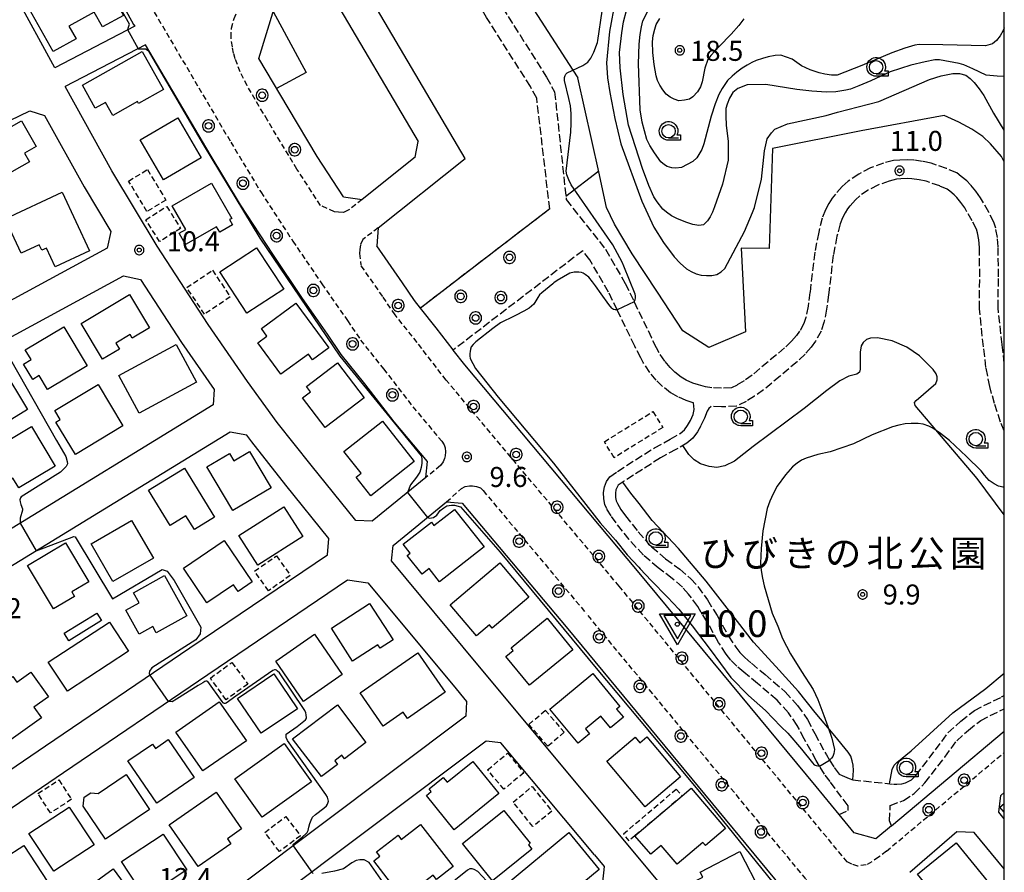
# Model space of a CAD drawing. Extents: x -28000 to -26000, y 98999 to 100500.
# Drawn here: x -26184 to -26000, y 99177 to 99336 of the extents above; entities that cross this region are included whole.
import ezdxf
from ezdxf.enums import TextEntityAlignment as Align

# ---------------------------------------------------------------- set-up
doc = ezdxf.new("R2010")
doc.units = 0
doc.header["$MEASUREMENT"] = 0
for name, pattern in [('21060', [2, 1.5, -0.5]), ('22130', [1.5, 1, -0.5]), ('30030', [1.5, 1, -0.5])]:
    doc.linetypes.add(name, pattern=pattern)
doc.layers.get('0').update_dxf_attribs({"color": 50, "linetype": 'CONTINUOUS'})
for name, color, linetype in [('2101000', 7, 'CONTINUOUS'), ('2101001', 252, 'CONTINUOUS'), ('2106000', 46, '21060'), ('2106001', 252, '21060'), ('2213000', 51, '22130'), ('2238000', 3, 'CONTINUOUS'), ('3001000', 6, 'CONTINUOUS'), ('3003000', 151, '30030'), ('6110000', 232, '61100'), ('6130000', 41, '61300'), ('6140000', 30, 'CONTINUOUS'), ('6201000', 30, 'CONTINUOUS'), ('6331000', 90, 'CONTINUOUS'), ('7101000', 20, 'CONTINUOUS'), ('7101001', 23, 'CONTINUOUS'), ('7102000', 40, 'CONTINUOUS'), ('7102001', 43, 'CONTINUOUS'), ('7312000', 6, 'CONTINUOUS'), ('8162000', 40, 'CONTINUOUS'), ('999', 7, 'CONTINUOUS'), ('CLIP_BOX', 4, 'CONTINUOUS')]:
    doc.layers.add(name, color=color, linetype=linetype)
doc.layers.add('7304000', color=3, linetype='CONTINUOUS', lineweight=30)
doc.styles.add('Dm_Anotation', font='romans.shx', dxfattribs={"bigfont": 'pscdm.shx'})
doc.styles.get("Standard").update_dxf_attribs({"font": 'romans.shx', "bigfont": 'pscdm.shx'})
doc.styles.add('ＭＳ ゴシック', font='MS Gothic.ttf')
doc.linetypes.add('61100', pattern='A,0.5,[3,dmdr.shx,S=0.2,R=0,X=0,Y=0],0.5', length=1)
doc.linetypes.add('61300', pattern='A,1,-0.75,[1,dmdr.shx,S=0.15,R=0,X=0,Y=0],-0.75,1', length=3.5)

# ---------------------------------------------------------------- blocks, each defined once
blk = doc.blocks.new('223800')
at = {"linetype": 'Continuous'}
blk.add_circle((0, 0), 0.25, dxfattribs=at)
at = {"layer": 'CLIP_BOX', "flags": 128}
blk.add_lwpolyline([(0.044, -0.45), (0.131, -0.433), (0.213, -0.399), (0.287, -0.35), (0.35, -0.287), (0.399, -0.213), (0.433, -0.131), (0.45, -0.044), (0.45, 0.044), (0.433, 0.131), (0.399, 0.213), (0.35, 0.287), (0.287, 0.35), (0.213, 0.399), (0.131, 0.433), (0.044, 0.45), (-0.044, 0.45), (-0.131, 0.433), (-0.213, 0.399), (-0.287, 0.35), (-0.35, 0.287), (-0.399, 0.213), (-0.433, 0.131), (-0.45, 0.044), (-0.45, -0.044), (-0.433, -0.131), (-0.399, -0.213), (-0.35, -0.287), (-0.287, -0.35), (-0.213, -0.399), (-0.131, -0.433), (-0.044, -0.45)], close=True, dxfattribs=at)
blk = doc.blocks.new('633100')
at = {"linetype": 'Continuous', "flags": 128}
blk.add_lwpolyline([(0, -0.5), (0.75, -0.5)], dxfattribs=at)
at = {"linetype": 'Continuous'}
blk.add_circle((0, 0), 0.5, dxfattribs=at)
at = {"layer": 'CLIP_BOX', "flags": 128}
blk.add_lwpolyline([(0.892, -0.277), (0.892, -0.677), (0, -0.677), (-0.136, -0.66), (-0.203, -0.647), (-0.33, -0.594), (-0.444, -0.518), (-0.493, -0.47), (-0.579, -0.364), (-0.644, -0.244), (-0.683, -0.113), (-0.697, 0.023), (-0.683, 0.159), (-0.617, 0.353), (-0.541, 0.467), (-0.444, 0.564), (-0.33, 0.64), (-0.203, 0.693), (-0.069, 0.72), (0.069, 0.72), (0.203, 0.693), (0.387, 0.602), (0.493, 0.516), (0.579, 0.41), (0.644, 0.29), (0.683, 0.159), (0.697, 0.023), (0.697, -0.046), (0.67, -0.18), (0.63, -0.277), (0.892, -0.277)], dxfattribs=at)
blk = doc.blocks.new('731200')
at = {"linetype": 'Continuous'}
blk.add_circle((0, 0), 0.15, dxfattribs=at)
at = {"layer": 'CLIP_BOX'}
blk.add_lwpolyline([(0.034, 0.348), (-0.034, 0.348), (-0.102, 0.335), (-0.165, 0.309), (-0.222, 0.271), (-0.271, 0.222), (-0.309, 0.165), (-0.335, 0.102), (-0.348, 0.034), (-0.348, -0.034), (-0.335, -0.102), (-0.309, -0.165), (-0.271, -0.222), (-0.222, -0.271), (-0.165, -0.309), (-0.102, -0.335), (-0.034, -0.348), (0.034, -0.348), (0.102, -0.335), (0.165, -0.309), (0.222, -0.271), (0.271, -0.222), (0.309, -0.165), (0.335, -0.102), (0.348, -0.034), (0.348, 0.034), (0.335, 0.102), (0.309, 0.165), (0.271, 0.222), (0.222, 0.271), (0.165, 0.309), (0.102, 0.335)], close=True, dxfattribs=at)
at = {"linetype": 'Continuous'}
blk.add_attdef('ATT', text='', height=1.5, dxfattribs=at).set_placement((1.5, 0), align=Align.MIDDLE_LEFT)
blk = doc.blocks.new('730400')
at = {"linetype": 'Continuous'}
blk.add_lwpolyline([(0, -1.082), (1, 0.65), (-1, 0.65)], close=True, dxfattribs=at)
blk.add_circle((0, 0), 0.15, dxfattribs=at)
at = {"layer": 'CLIP_BOX'}
blk.add_lwpolyline([(0, -1.554), (-1.346, 0.777), (1.346, 0.777)], close=True, dxfattribs=at)
at = {"linetype": 'Continuous'}
blk.add_attdef('ATT', text='', height=2, dxfattribs=at).set_placement((2.25, 0), align=Align.MIDDLE_LEFT)

msp = doc.modelspace()

# ---------------------------------------------------------------- linework, layer by layer
at = {"layer": '2101000'}
for points in [[(-26193.76, 99391.52), (-26187.93, 99381.34), (-26184.43, 99374.23), (-26182.52, 99370.63), (-26177.92, 99362.41), (-26163.05, 99335.31), (-26162.84, 99334.96), (-26177.79, 99327.17)], [(-26117.24, 99297.22), (-26100.96, 99310.23), (-26121.07, 99344.34)], [(-26123.73, 99303.05), (-26128.65, 99310.59), (-26134.12, 99319.67), (-26139.57, 99328.93), (-26136.74, 99338.31), (-26129.64, 99342.3)], [(-26177.79, 99327.17), (-26185.26, 99340.88)], [(-26126.08, 99341.02), (-26109.78, 99313.38)], [(-26160.81, 99331.51), (-26175.86, 99323.66)], [(-26108.32, 99250.48), (-26108.03, 99253.46), (-26114.26, 99260.88), (-26119.78, 99268.04), (-26124.17, 99273.53), (-26126.72, 99277.31), (-26131.52, 99284.2), (-26137, 99292.27), (-26143.05, 99301.55), (-26148.73, 99310.98), (-26160.81, 99331.51)], [(-26108.32, 99250.48), (-26118.37, 99242.29), (-26121.46, 99242.41), (-26129.83, 99252.8), (-26136.15, 99260.81), (-26141.75, 99268.47), (-26149.1, 99279.12), (-26158.66, 99293.79), (-26167.11, 99307.89), (-26175.86, 99323.66)], [(-26110.32, 99310.43), (-26109.78, 99313.38)], [(-26110.32, 99310.43), (-26120.24, 99302.51)], [(-26123.73, 99303.05), (-26120.24, 99302.51)], [(-26117.24, 99297.22), (-26117.51, 99293.83)], [(-26109.33, 99282.2), (-26110.46, 99283.61), (-26112.7, 99286.93), (-26117.51, 99293.83)], [(-26068.66, 99233.01), (-26101.01, 99271.55), (-26103.18, 99274.35)], [(-26094.48, 99210.46), (-26098.62, 99215.43), (-26114.78, 99234.85), (-26114.43, 99237.76), (-26104.44, 99245.91), (-26101.51, 99245.7), (-26081.76, 99222.18)], [(-26030.92, 99187.38), (-26035.24, 99192.6), (-26068.66, 99233.01)], [(-26231.72, 99157.6), (-26205.1, 99175.62), (-26176.18, 99195.26), (-26149.15, 99213.62), (-26122.98, 99231.3), (-26119.17, 99230.75), (-26103.23, 99211.59), (-26100.7, 99208.56), (-26100.85, 99205.78), (-26141.96, 99174.88), (-26175.57, 99149.59), (-26207.16, 99125.79), (-26210.47, 99126.25)], [(-26081.76, 99222.18), (-26041.85, 99173.92), (-26042.32, 99169.67), (-26042.73, 99169.34), (-26043.56, 99168.65), (-26051.49, 99162.09), (-26054.27, 99162.24), (-26094.48, 99210.46)], [(-26021.12, 99185.29), (-26000, 99202.96)], [(-26076.74, 99179.81), (-26094.26, 99200.82), (-26097.04, 99201.13), (-26138.35, 99170.08), (-26171.96, 99144.79), (-26203.55, 99121), (-26203.94, 99118.49), (-26182.1, 99090), (-26178.34, 99089.13)], [(-26000, 99186.59), (-26001.02, 99187.83), (-26000.62, 99190.97)], [(-26000.62, 99190.97), (-26000, 99191.49)], [(-26000, 99177.23), (-26005.63, 99184.01), (-26008.92, 99184.17), (-26017.67, 99176.51)], [(-26076.74, 99179.81), (-26074.96, 99177.67), (-26075.22, 99174.7), (-26114.77, 99142), (-26115.13, 99141.7), (-26121.4, 99136.51), (-26155.13, 99108.45), (-26162.52, 99102.29), (-26175.54, 99091.46)]]:
    msp.add_lwpolyline(points, dxfattribs=at)
for points in [[(-26271.93, 99236.87), (-26273.26, 99243.95), (-26274.79, 99253.36), (-26275.65, 99263.05), (-26276.02, 99269.68), (-26270.6, 99276.49), (-26258.68, 99282.48), (-26225.95, 99298.19), (-26182.47, 99319.13), (-26179.73, 99318.26), (-26172.31, 99304.89), (-26167.29, 99296.53), (-26167.99, 99293.43), (-26205.19, 99273.25), (-26248.67, 99249.61)], [(-26148.13, 99264.08), (-26187.43, 99240.02), (-26249.92, 99201.88), (-26255.6, 99204.74), (-26257.7, 99209.86), (-26259.43, 99214.37), (-26261.33, 99219.59), (-26262.9, 99224.47), (-26264.06, 99228.86), (-26264.71, 99231.82), (-26263.58, 99234.6), (-26245.8, 99244.34), (-26202.32, 99267.98), (-26164.94, 99288.26), (-26161.74, 99287.53), (-26154.08, 99275.78), (-26147.99, 99266.94)], [(-26144.95, 99259), (-26184.3, 99234.91), (-26251.46, 99193.91), (-26253.94, 99189.68), (-26247.39, 99177.95), (-26243.15, 99171.22), (-26238.94, 99164.97), (-26237.6, 99163.13), (-26235.08, 99162.57), (-26208.47, 99180.58), (-26179.55, 99200.22), (-26152.52, 99218.59), (-26126.73, 99236), (-26126.48, 99239.07), (-26134.52, 99249.06), (-26140.93, 99257.18), (-26141.82, 99258.39)]]:
    msp.add_lwpolyline(points, close=True, dxfattribs=at)
at = {"layer": '2101001'}
for points in [[(-26103.18, 99274.35), (-26103.22, 99274.4), (-26106.41, 99278.53), (-26109.33, 99282.2)], [(-26021.12, 99185.29), (-26024.03, 99182.86), (-26028.11, 99183.97), (-26030.92, 99187.38)]]:
    msp.add_lwpolyline(points, dxfattribs=at)
at = {"layer": '2106000'}
for points in [[(-26087.56, 99321.52), (-26088.74, 99323.68), (-26096.95, 99336.61), (-26108.04, 99354.86)], [(-26093.97, 99338.46), (-26085.72, 99325.46), (-26084.22, 99322.7)], [(-26084.22, 99322.7), (-26082.03, 99302.5)], [(-26085.12, 99300.76), (-26087.56, 99321.52)], [(-26000, 99271.86), (-26000.43, 99275.37), (-26001.16, 99282.24), (-26001.1, 99288.03), (-26001.15, 99293.66), (-26001.28, 99295.43), (-26001.61, 99297.15), (-26001.96, 99298.28), (-26002.92, 99300.18), (-26004.47, 99302.87), (-26005.33, 99304.09), (-26006.3, 99305.26), (-26007.03, 99306), (-26008.05, 99306.85), (-26008.92, 99307.51), (-26010.81, 99308.33), (-26013.72, 99309.32), (-26015.3, 99309.67), (-26016.94, 99309.89), (-26018.08, 99309.96), (-26019.56, 99309.92), (-26020.77, 99309.82), (-26022.6, 99309.33), (-26025.06, 99308.44), (-26027.26, 99307.3), (-26029.21, 99305.98), (-26030.35, 99304.98), (-26031.61, 99303.56), (-26032.23, 99302.75), (-26032.84, 99301.76), (-26033.46, 99300.59), (-26034.09, 99299.06), (-26034.76, 99296.41), (-26035.49, 99292.64), (-26036.39, 99285.14), (-26036.72, 99282.55), (-26037.16, 99280.42), (-26037.52, 99279.31), (-26038.33, 99277.85), (-26038.9, 99277.05), (-26039.83, 99276.01), (-26041.15, 99274.74), (-26044.24, 99272.14), (-26047.22, 99269.67), (-26048.73, 99268.59), (-26050.01, 99267.8), (-26051.06, 99267.28), (-26052.97, 99267.2), (-26054.79, 99267.3), (-26055.93, 99267.48), (-26057.28, 99267.82), (-26058.31, 99268.16), (-26059.56, 99268.73), (-26060.54, 99269.27), (-26061.69, 99270.18), (-26062.58, 99271.05), (-26063.56, 99272.25), (-26064.64, 99273.81), (-26065.11, 99274.76), (-26066.08, 99276.66)], [(-26000, 99259.22), (-26000.7, 99260.85), (-26001.83, 99264.31), (-26002.73, 99267.49), (-26003.43, 99271.1), (-26003.91, 99274.97), (-26004.66, 99282.08), (-26004.6, 99288.03), (-26004.65, 99293.52), (-26004.75, 99294.97), (-26005.01, 99296.29), (-26005.22, 99296.96), (-26006, 99298.52), (-26007.42, 99300.98), (-26008.11, 99301.96), (-26008.9, 99302.91), (-26009.41, 99303.42), (-26010.22, 99304.11), (-26010.69, 99304.46), (-26012.08, 99305.06), (-26014.66, 99305.94), (-26015.92, 99306.22), (-26017.29, 99306.41), (-26018.13, 99306.46), (-26019.36, 99306.42), (-26020.17, 99306.36), (-26021.55, 99305.98), (-26023.66, 99305.23), (-26025.47, 99304.29), (-26027.07, 99303.21), (-26027.88, 99302.49), (-26028.9, 99301.34), (-26029.34, 99300.77), (-26029.81, 99300.01), (-26030.29, 99299.1), (-26030.76, 99297.96), (-26031.35, 99295.65), (-26032.03, 99292.1), (-26032.92, 99284.71), (-26033.27, 99281.97), (-26033.77, 99279.53), (-26034.29, 99277.9), (-26035.37, 99275.98), (-26036.16, 99274.86), (-26037.32, 99273.58), (-26038.8, 99272.15), (-26041.99, 99269.45), (-26045.08, 99266.89), (-26046.79, 99265.68), (-26048.31, 99264.73), (-26050.17, 99263.82), (-26052.99, 99263.7), (-26054.92, 99263.8), (-26055.34, 99263.42), (-26055.65, 99262.89), (-26056.17, 99261.56), (-26056.82, 99260.16), (-26057.47, 99259.03), (-26058.3, 99257.87), (-26059.43, 99256.94), (-26061.49, 99255.72), (-26064.41, 99254.15), (-26071.2, 99249.78), (-26072.28, 99249.04), (-26072.52, 99248.7), (-26072.73, 99248.17), (-26072.84, 99247.53), (-26072.81, 99246.74), (-26072.69, 99246.12), (-26072.46, 99245.6), (-26071.82, 99244.51), (-26070.93, 99243.31), (-26068.59, 99240.3), (-26066.04, 99237.51), (-26063.42, 99235.27), (-26060.79, 99233.3), (-26058.73, 99231.53), (-26057.39, 99230.06), (-26055.59, 99227.56), (-26053.79, 99224.63), (-26051.66, 99220.77), (-26050.28, 99218.69), (-26049.54, 99217.74), (-26048.6, 99216.77), (-26047.35, 99215.7), (-26044.78, 99213.59), (-26041.01, 99210.37), (-26038.71, 99207.81), (-26036.88, 99205.19), (-26035.51, 99202.58), (-26033.32, 99198.58), (-26032.72, 99197.59), (-26031.85, 99196.18), (-26031.13, 99195.21), (-26030.94, 99194.94), (-26030.38, 99194.69), (-26029.07, 99194.1), (-26028.37, 99193.87), (-26020.74, 99193.08), (-26020.11, 99193.08), (-26019.19, 99193.13), (-26018.53, 99193.33), (-26017.39, 99193.9), (-26016.53, 99194.75), (-26012.91, 99199.47), (-26010.57, 99202.65), (-26008.16, 99204.86), (-26005.6, 99206.88), (-26000.53, 99209.39), (-26000, 99209.65)], [(-26082.03, 99302.5), (-26074.7, 99293.22), (-26070.99, 99286.83), (-26069.32, 99283.38), (-26066.08, 99276.66)], [(-26078.94, 99292.93), (-26103.18, 99274.35)], [(-26069.2, 99275.08), (-26072.48, 99281.85), (-26074.09, 99285.19), (-26077.61, 99291.25), (-26078.94, 99292.93)], [(-26030.92, 99187.38), (-26029.23, 99188.16), (-26029.27, 99189.03), (-26031.67, 99192.24), (-26032.64, 99193.55), (-26033.68, 99194.94), (-26034.59, 99196.44), (-26035.22, 99197.47), (-26037.45, 99201.54), (-26038.76, 99204.05), (-26040.43, 99206.43), (-26042.55, 99208.79), (-26046.2, 99211.91), (-26048.76, 99214.01), (-26050.11, 99215.16), (-26051.21, 99216.3), (-26052.07, 99217.41), (-26053.54, 99219.62), (-26055.69, 99223.52), (-26057.42, 99226.34), (-26059.11, 99228.67), (-26060.27, 99229.96), (-26062.17, 99231.58), (-26064.8, 99233.56), (-26067.57, 99235.93), (-26070.28, 99238.88), (-26072.68, 99241.98), (-26073.65, 99243.29), (-26074.42, 99244.59), (-26074.8, 99245.45), (-26075.01, 99246.49), (-26075.04, 99247.68), (-26074.86, 99248.76), (-26074.47, 99249.74), (-26073.86, 99250.62), (-26072.42, 99251.62), (-26065.53, 99256.04), (-26062.57, 99257.63), (-26060.7, 99258.74), (-26059.91, 99259.38), (-26059.32, 99260.22), (-26058.77, 99261.17), (-26058.27, 99262.25), (-26058.08, 99263.21), (-26058.11, 99263.82), (-26058.2, 99264.44), (-26058.25, 99264.46), (-26059.58, 99264.89), (-26061.13, 99265.6), (-26062.48, 99266.34), (-26064.01, 99267.55), (-26065.17, 99268.68), (-26066.36, 99270.15), (-26067.65, 99272.02), (-26068.08, 99272.86), (-26069.2, 99275.08)], [(-26021.12, 99185.29), (-26021.49, 99186.21), (-26021.36, 99189.08), (-26018.9, 99190), (-26016.89, 99191.32), (-26014.88, 99193.29), (-26011.15, 99198.15), (-26008.92, 99201.17), (-26006.73, 99203.18), (-26004.42, 99205.01), (-26000, 99207.2)]]:
    msp.add_lwpolyline(points, dxfattribs=at)
at = {"layer": '2106001'}
msp.add_lwpolyline([(-26085.12, 99300.76), (-26109.33, 99282.2)], dxfattribs=at)
at = {"layer": '2213000'}
for points in [[(-26166.04, 99349.26), (-26144.86, 99313.28), (-26139.24, 99303.94), (-26133.25, 99294.76), (-26127.81, 99286.75), (-26123.01, 99279.86), (-26120.54, 99276.2), (-26116.24, 99270.82), (-26110.75, 99263.71), (-26105.34, 99257.26), (-26104.91, 99256.58), (-26104.7, 99256.06), (-26104.65, 99255.3), (-26104.7, 99254.53), (-26104.8, 99254.03), (-26105.09, 99253.4), (-26105.6, 99252.7), (-26108.32, 99250.48)], [(-26128.04, 99301.42), (-26132.46, 99308.2), (-26137.99, 99317.37), (-26141.79, 99323.84), (-26143.08, 99326.43), (-26144.02, 99328.84), (-26144.34, 99329.92), (-26144.56, 99331.13), (-26144.81, 99332.85), (-26144.72, 99334.61), (-26144.24, 99336.39), (-26143.57, 99337.87), (-26143, 99338.86), (-26142.01, 99340.03), (-26140.48, 99341.37), (-26132.87, 99345.65)], [(-26120.24, 99302.51), (-26122.84, 99300.51), (-26123.76, 99300.11), (-26124.66, 99300.16), (-26125.45, 99300.25), (-26128.04, 99301.42)], [(-26117.24, 99297.22), (-26120.12, 99295.02), (-26120.57, 99294.02), (-26120.71, 99293.18), (-26120.75, 99292.43), (-26120.51, 99290.26)], [(-26072.13, 99230.14), (-26104.52, 99268.73), (-26109.95, 99275.76), (-26114.09, 99280.94), (-26116.41, 99284.38), (-26120.51, 99290.26)], [(-26104.44, 99245.91), (-26101.65, 99248.43), (-26100.94, 99248.78), (-26100.17, 99248.93), (-26099.56, 99248.91), (-26098.84, 99248.81), (-26098.11, 99248.53), (-26097.58, 99248.02), (-26078.29, 99225.04)], [(-26022.08, 99180.53), (-26023.55, 99179.37), (-26024.81, 99178.52), (-26025.86, 99177.97), (-26027.44, 99177.72), (-26028.57, 99178.08), (-26029.43, 99178.51), (-26072.13, 99230.14)], [(-26054.27, 99162.24), (-26052.12, 99159.7), (-26051.14, 99158.83), (-26049.91, 99158.41), (-26048.96, 99158.28), (-26047.95, 99158.53), (-26040.37, 99164.79), (-26039.32, 99165.66), (-26037.57, 99167.11), (-26036.69, 99167.85), (-26036.1, 99168.72), (-26035.64, 99170.3), (-26035.46, 99171.55), (-26035.59, 99172.69), (-26035.99, 99173.51), (-26036.52, 99174.39), (-26037.17, 99175.32), (-26078.29, 99225.04)], [(-26022.08, 99180.53), (-26000, 99199)]]:
    msp.add_lwpolyline(points, dxfattribs=at)
at = {"layer": '3001000'}
for points in [[(-26168.85, 99334.83), (-26170.41, 99337.63), (-26175.17, 99334.99), (-26173.83, 99332.59), (-26178.12, 99330.21), (-26183.72, 99340.29), (-26179.76, 99342.49), (-26179.36, 99341.76), (-26177.77, 99342.64), (-26178.39, 99343.75), (-26171, 99347.85), (-26164.96, 99336.99)], [(-26157.47, 99323.14), (-26162.15, 99320.51), (-26162.34, 99320.86), (-26166.97, 99318.26), (-26168.34, 99320.72), (-26170.22, 99319.66), (-26172.63, 99323.94), (-26161.45, 99330.22)], [(-26181.28, 99312.45), (-26183.49, 99311.19), (-26182.57, 99309.57), (-26190.63, 99305), (-26194.28, 99311.45), (-26184.02, 99317.27)], [(-26150.41, 99310.35), (-26157.48, 99306.23), (-26161.83, 99313.69), (-26154.76, 99317.81)], [(-26144.68, 99299), (-26145.07, 99298.77), (-26144.5, 99297.78), (-26146.9, 99296.4), (-26147.5, 99297.44), (-26153.31, 99294.09), (-26154.54, 99296.23), (-26153.3, 99296.94), (-26155.85, 99301.36), (-26148.48, 99305.61)], [(-26171.3, 99292.94), (-26177.71, 99289.94), (-26179.34, 99293.44), (-26180.25, 99293.02), (-26180.74, 99294.07), (-26184.1, 99292.5), (-26187.09, 99298.89), (-26176.42, 99303.88)], [(-26141.82, 99281.22), (-26146.9, 99288.97), (-26140.03, 99293.49), (-26134.94, 99285.74)], [(-26168.85, 99272.63), (-26172.86, 99279.32), (-26163.8, 99284.76), (-26160.06, 99278.51), (-26163.31, 99276.55), (-26163.72, 99277.24), (-26166.35, 99275.66), (-26165.68, 99274.53)], [(-26129.52, 99272.52), (-26130.31, 99273.59), (-26135.46, 99269.81), (-26139.81, 99275.72), (-26138.11, 99276.97), (-26139.12, 99278.35), (-26132.66, 99283.11), (-26126.51, 99274.74)], [(-26171.74, 99271.41), (-26179.15, 99266.96), (-26180.71, 99269.56), (-26181.94, 99268.82), (-26183.68, 99271.72), (-26182.26, 99272.58), (-26183.34, 99274.37), (-26176.13, 99278.7)], [(-26151.26, 99268.35), (-26161.98, 99262.5), (-26165.82, 99269.55), (-26155.1, 99275.4)], [(-26187.73, 99271.22), (-26182.89, 99263.23), (-26189.18, 99259.43), (-26192.98, 99265.71), (-26191.13, 99266.84), (-26192.16, 99268.54)], [(-26131.41, 99265.37), (-26129.91, 99266.51), (-26130.67, 99267.51), (-26124.85, 99271.95), (-26119.87, 99265.41), (-26127.19, 99259.83)], [(-26165.05, 99260.13), (-26173.96, 99254.79), (-26177.6, 99260.86), (-26176.78, 99261.35), (-26177.78, 99263.02), (-26169.69, 99267.87)], [(-26177.76, 99252.6), (-26184.54, 99248.53), (-26185.65, 99250.37), (-26186.87, 99249.64), (-26190.21, 99255.22), (-26182.2, 99260.02)], [(-26110.49, 99253.48), (-26118.64, 99247.07), (-26121.37, 99250.55), (-26120.46, 99251.27), (-26123.69, 99255.36), (-26116.45, 99261.06)], [(-26137.31, 99248.52), (-26144.46, 99244.28), (-26149.32, 99252.45), (-26145.07, 99254.97), (-26144.27, 99253.62), (-26141.36, 99255.35)], [(-26153.55, 99252.23), (-26147.9, 99243.03), (-26151.65, 99240.73), (-26153.24, 99243.32), (-26156.2, 99241.5), (-26160.25, 99248.11)], [(-26131.36, 99239.45), (-26139.8, 99234.06), (-26143.34, 99239.61), (-26134.9, 99245)], [(-26097.43, 99237.49), (-26105.77, 99230.95), (-26107.71, 99233.43), (-26109.04, 99232.39), (-26111.8, 99235.9), (-26111.24, 99236.34), (-26112.54, 99238.01), (-26107.29, 99242.13), (-26106.8, 99241.5), (-26102.95, 99244.52)], [(-26159.33, 99235.39), (-26166.91, 99230.99), (-26171.01, 99238.05), (-26163.43, 99242.45)], [(-26171.44, 99230.94), (-26174.62, 99229.05), (-26174.13, 99228.22), (-26178.08, 99225.87), (-26182.93, 99234.03), (-26175.8, 99238.27)], [(-26140.83, 99230.97), (-26143.5, 99229.15), (-26144.34, 99230.38), (-26149.31, 99227.01), (-26153.71, 99233.5), (-26146.06, 99238.69)], [(-26089.05, 99228.09), (-26095.88, 99222.3), (-26096.39, 99222.91), (-26098.84, 99220.82), (-26103.78, 99226.65), (-26094.5, 99234.52)], [(-26157.25, 99232.14), (-26153.09, 99224.6), (-26158.85, 99221.42), (-26159.48, 99222.57), (-26162.02, 99221.16), (-26164.5, 99225.65), (-26162.02, 99227.02), (-26163.07, 99228.92)], [(-26114.45, 99220.1), (-26116.9, 99218.52), (-26117.31, 99219.15), (-26122.04, 99216.11), (-26126.02, 99222.3), (-26118.85, 99226.92)], [(-26169.04, 99223.68), (-26175.15, 99219.93), (-26176.03, 99221.36), (-26169.92, 99225.11)], [(-26164.01, 99217.96), (-26175.45, 99210.46), (-26179.03, 99215.93), (-26167.59, 99223.42)], [(-26080.8, 99218.22), (-26088.91, 99211.6), (-26093.32, 99216.99), (-26091.96, 99218.1), (-26092.37, 99218.61), (-26085.62, 99224.12)], [(-26123.98, 99213.57), (-26131.23, 99208.57), (-26136.43, 99216.12), (-26129.17, 99221.12)], [(-26104.71, 99210.32), (-26111.76, 99205.39), (-26112.57, 99206.55), (-26116.29, 99203.95), (-26120.62, 99210.15), (-26109.85, 99217.67)], [(-26185.69, 99213.21), (-26184.93, 99212.14), (-26182.28, 99214.02), (-26179.01, 99209.41), (-26181.74, 99207.47), (-26180.31, 99205.46), (-26186.86, 99200.82), (-26192.31, 99208.51)], [(-26132.35, 99207.2), (-26139.15, 99202.59), (-26143.58, 99209.12), (-26136.78, 99213.73)], [(-26071.98, 99207.63), (-26072.61, 99207.12), (-26071.34, 99205.58), (-26073.74, 99203.59), (-26075.57, 99205.81), (-26078.45, 99203.43), (-26077.68, 99202.5), (-26079.81, 99200.74), (-26085.08, 99207.12), (-26077.03, 99213.76)], [(-26141.93, 99201.19), (-26150.07, 99195.54), (-26155.14, 99202.83), (-26147, 99208.49)], [(-26119.55, 99200.87), (-26123.56, 99197.84), (-26124.04, 99198.47), (-26125.39, 99197.45), (-26124.87, 99196.77), (-26127.89, 99194.49), (-26133.27, 99201.58), (-26124.89, 99207.92)], [(-26151.69, 99194.3), (-26158.67, 99189.51), (-26164.1, 99197.42), (-26159.5, 99200.57), (-26158.94, 99199.76), (-26156.56, 99201.4)], [(-26067.28, 99188.84), (-26074.46, 99197.4), (-26069.13, 99201.88), (-26068.24, 99200.82), (-26066.94, 99201.91), (-26060.64, 99194.41)], [(-26129.72, 99193.51), (-26138.95, 99186.89), (-26144.11, 99194.07), (-26134.87, 99200.69)], [(-26094.65, 99191.29), (-26103.02, 99184.52), (-26108.23, 99190.95), (-26107.3, 99191.71), (-26107.68, 99192.18), (-26105.06, 99194.3), (-26104.35, 99193.42), (-26099.53, 99197.32)], [(-26172.47, 99188.93), (-26172.3, 99190.61), (-26171.04, 99191.46), (-26169.71, 99191.31), (-26164.46, 99194.86), (-26160.05, 99188.34), (-26168.3, 99182.76)], [(-26052.21, 99184.74), (-26055.94, 99181.58), (-26056.44, 99182.17), (-26061.29, 99178.06), (-26064.27, 99181.58), (-26066.22, 99179.93), (-26069.16, 99183.39), (-26060.34, 99190.86), (-26058.62, 99192.32)], [(-26142.82, 99184.69), (-26145.49, 99182.84), (-26144.82, 99181.88), (-26150.94, 99177.63), (-26156.37, 99185.47), (-26147.58, 99191.56)], [(-26182.64, 99183.84), (-26175.1, 99188.79), (-26170.45, 99181.71), (-26177.99, 99176.76)], [(-26088.76, 99182), (-26089.13, 99181.7), (-26088.49, 99180.9), (-26095.82, 99174.99), (-26101.43, 99181.95), (-26093.73, 99188.16)], [(-26118.09, 99178.7), (-26116.96, 99179.58), (-26117.57, 99180.38), (-26113.53, 99183.52), (-26112.92, 99182.73), (-26109.32, 99185.53), (-26103.21, 99177.68), (-26106.35, 99175.24), (-26106.98, 99176.04), (-26112.61, 99171.66)], [(-26153.08, 99177), (-26160.91, 99171.84), (-26165.34, 99178.58), (-26157.51, 99183.73)], [(-26075.85, 99177.12), (-26082, 99172.04), (-26083.28, 99173.59), (-26086.13, 99171.24), (-26087.14, 99172.46), (-26090.2, 99169.93), (-26093.59, 99174.03), (-26081.52, 99183.99)], [(-26187.3, 99179.2), (-26183.62, 99181.6), (-26179.14, 99174.74), (-26182.92, 99172.27), (-26183.34, 99172.92), (-26187.35, 99170.3), (-26192.63, 99178.37), (-26188.51, 99181.06)], [(-26006.27, 99169.35), (-26008.91, 99167.21), (-26016.23, 99176.24), (-26009.02, 99182.09), (-26002.99, 99174.66), (-26007.57, 99170.95)], [(-26045.62, 99172.84), (-26052.27, 99169.4), (-26052.56, 99169.97), (-26055.05, 99168.68), (-26058.19, 99174.75), (-26056.43, 99175.66), (-26056.93, 99176.62), (-26049.55, 99180.44)], [(-26162.59, 99171.36), (-26162.5, 99169.02), (-26167.3, 99165.51), (-26167.9, 99166.34), (-26170.38, 99164.53), (-26173.69, 99169.05), (-26171.58, 99170.59), (-26173.1, 99172.66), (-26166.88, 99177.21)]]:
    msp.add_lwpolyline(points, close=True, dxfattribs=at)
msp.add_lwpolyline([(-26000, 99187.82), (-26000.81, 99188.76), (-26000, 99189.45)], dxfattribs=at)
at = {"layer": '3003000'}
for points in [[(-26160.55, 99300.29), (-26163.99, 99305.99), (-26160.45, 99308.13), (-26157, 99302.42)], [(-26156.85, 99301.24), (-26154.24, 99297.13), (-26158.17, 99294.64), (-26160.78, 99298.75)], [(-26149.76, 99281.06), (-26153.09, 99286.04), (-26148.27, 99289.27), (-26144.94, 99284.28)], [(-26063.95, 99259.85), (-26073.05, 99254.19), (-26074.9, 99257.17), (-26065.8, 99262.82)], [(-26137.79, 99229.26), (-26140.39, 99232.93), (-26136.31, 99235.82), (-26133.71, 99232.16)], [(-26141.68, 99211.82), (-26145.72, 99208.87), (-26148.68, 99212.92), (-26144.64, 99215.87)], [(-26085.95, 99206.9), (-26082.42, 99202.79), (-26085.49, 99200.15), (-26089.02, 99204.26)], [(-26093.72, 99192.1), (-26096.76, 99195.75), (-26093.01, 99198.86), (-26089.98, 99195.21)], [(-26174.68, 99190.23), (-26178.61, 99187.68), (-26180.96, 99191.32), (-26177.03, 99193.86)], [(-26088.44, 99192.6), (-26084.72, 99188.03), (-26088.28, 99185.13), (-26092, 99189.7)], [(-26070.25, 99182.47), (-26071.33, 99183.75), (-26061.42, 99192.14), (-26060.34, 99190.86), (-26069.16, 99183.39)], [(-26131.82, 99183.42), (-26135.73, 99180.44), (-26138.47, 99184.04), (-26134.56, 99187.01)]]:
    msp.add_lwpolyline(points, close=True, dxfattribs=at)
at = {"layer": '6110000'}
msp.add_lwpolyline([(-26108.32, 99250.48), (-26108.03, 99253.46), (-26114.26, 99260.88), (-26119.78, 99268.04), (-26124.17, 99273.53), (-26126.72, 99277.31), (-26131.52, 99284.2), (-26137, 99292.27), (-26143.05, 99301.55), (-26148.73, 99310.98), (-26160.81, 99331.51)], dxfattribs=at)
at = {"layer": '6130000'}
for points in [[(-26098, 99353.46), (-26080.78, 99326.75), (-26079.87, 99325.33)], [(-26136.91, 99337.76), (-26130.71, 99326.31), (-26136.27, 99323.33)], [(-26000, 99309.59), (-26000.55, 99310.56), (-26002.57, 99312.94), (-26004.05, 99314.3), (-26006.06, 99315.73), (-26008.49, 99317.04), (-26011.28, 99318.23), (-26026.83, 99315.4), (-26043.43, 99312.06), (-26044.04, 99293.37), (-26049.25, 99293.45), (-26048.46, 99277.77), (-26055.35, 99274.84), (-26060.19, 99277.93), (-26064.95, 99285.19), (-26069.69, 99292.36), (-26072.97, 99297.89), (-26074.49, 99301.01), (-26075.91, 99307.68), (-26079.87, 99325.33)], [(-26075.94, 99307.81), (-26082.09, 99303.09)], [(-26085.12, 99300.76), (-26109.33, 99282.2)]]:
    msp.add_lwpolyline(points, dxfattribs=at)
at = {"layer": '6140000'}
msp.add_lwpolyline([(-26114.78, 99234.85), (-26114.43, 99237.76), (-26104.44, 99245.91), (-26101.51, 99245.7), (-26081.76, 99222.18), (-26041.85, 99173.92), (-26042.32, 99169.67), (-26042.73, 99169.34), (-26043.56, 99168.65), (-26051.49, 99162.09), (-26054.27, 99162.24)], dxfattribs=at)
at = {"layer": '6201000'}
for points in [[(-26000, 99243.48), (-26005.11, 99250.32), (-26016.72, 99263.98), (-26016.84, 99264.51), (-26016.49, 99264.88), (-26012.81, 99268.09), (-26012.56, 99268.75), (-26012.56, 99269.31), (-26012.73, 99269.88), (-26013.3, 99270.73), (-26015.86, 99273.26), (-26018.28, 99274.9), (-26020.97, 99276.05), (-26023.77, 99276.65), (-26025.06, 99276.56), (-26025.78, 99276.3), (-26026.43, 99275.76), (-26026.82, 99275.14), (-26027, 99273.97), (-26026.97, 99270.77), (-26027.09, 99270.19), (-26027.6, 99269.84), (-26029.09, 99269.47), (-26030.8, 99268.56), (-26033.25, 99266.76), (-26037.5, 99263.43), (-26047.03, 99256.29), (-26050.52, 99253.57), (-26052.33, 99252.65), (-26053.85, 99252.36), (-26055.28, 99252.57), (-26056.88, 99253.06), (-26058.07, 99253.79), (-26059.08, 99254.79), (-26060.23, 99256.47)], [(-26028.37, 99193.87), (-26028.26, 99195.62), (-26028.29, 99196.6), (-26028.46, 99197.46), (-26028.75, 99198.29), (-26029.22, 99199.08), (-26031.73, 99202.1), (-26035.43, 99206.49), (-26038.54, 99210.41), (-26042.76, 99215.08), (-26046.95, 99219.67), (-26051.47, 99225.44), (-26055.82, 99231.1), (-26061.04, 99237.19), (-26065.96, 99242.42), (-26068.39, 99245.62), (-26069.93, 99247.54), (-26071.43, 99249.62)], [(-26021.5, 99193.16), (-26021.03, 99195.81), (-26020.65, 99196.64), (-26020.1, 99197.11), (-26017.46, 99199.32), (-26013.97, 99202.52), (-26009.64, 99206.43), (-26003.49, 99211), (-26000, 99213.83)]]:
    msp.add_lwpolyline(points, dxfattribs=at)
at = {"layer": '7101000'}
for points in [[(-26164.11, 99334.3), (-26164.13, 99334.33), (-26163.99, 99334.8), (-26163.81, 99335.34), (-26171.03, 99348.2), (-26174.26, 99354.22), (-26174.3, 99355.36), (-26174.11, 99355.46)], [(-26069.32, 99283.38), (-26069.12, 99283.77), (-26069.06, 99284.13), (-26069.08, 99284.5), (-26069.13, 99284.78), (-26071.27, 99290.03), (-26071.59, 99290.77), (-26073.31, 99294.03), (-26081.11, 99305.28), (-26081.54, 99306.21), (-26081.91, 99307.12), (-26082.03, 99307.81), (-26081.17, 99315.14), (-26081.11, 99316.8), (-26081.11, 99318.65), (-26081.23, 99320.07), (-26081.56, 99321.43), (-26082.33, 99324.78), (-26082.36, 99325.35), (-26082.26, 99325.76), (-26082.11, 99326.01), (-26081.89, 99326.24), (-26078.91, 99327.6), (-26078, 99328.27), (-26077.43, 99329.02), (-26076.89, 99330.11), (-26076.17, 99331.9), (-26076.13, 99332.3), (-26075.29, 99337.78)], [(-26162.21, 99330.78), (-26162.17, 99330.72), (-26161.51, 99330.74), (-26160.84, 99330.76), (-26160.34, 99330.41)], [(-26072.48, 99281.85), (-26072.86, 99281.88), (-26073.18, 99281.95), (-26073.36, 99282.04), (-26073.52, 99282.17), (-26074.05, 99282.9), (-26075.48, 99284.86), (-26076.54, 99286.38), (-26077.1, 99287.14), (-26077.83, 99287.99), (-26078.48, 99288.51), (-26078.86, 99288.74), (-26079.2, 99288.86), (-26079.7, 99288.95), (-26080.54, 99288.94), (-26081.37, 99288.71), (-26083.73, 99287.35), (-26084.34, 99286.93), (-26084.55, 99286.75), (-26086.63, 99285.03), (-26087.05, 99284.67), (-26087.38, 99284.16), (-26088.08, 99282.91), (-26088.98, 99282.17), (-26089.95, 99281.65), (-26091.51, 99280.81), (-26091.81, 99280.68), (-26094.36, 99279.41), (-26095.8, 99278.4), (-26098.97, 99275.9), (-26099.48, 99275.39), (-26099.82, 99274.93), (-26099.96, 99274.53), (-26100.03, 99274.05), (-26100.06, 99273.68), (-26100.06, 99273.27), (-26100.05, 99272.76), (-26099.03, 99270.91), (-26094.78, 99265.55), (-26084.44, 99253.19), (-26075.7, 99242.01), (-26072.78, 99238.77), (-26070.61, 99236.01), (-26068.47, 99233.69), (-26068.2, 99233.41), (-26066.12, 99231.2), (-26063.05, 99228.08), (-26060.98, 99225.86), (-26058.44, 99222.72), (-26055.06, 99218.28), (-26051.19, 99213.05), (-26047.93, 99209.67), (-26044.73, 99206.83), (-26041.86, 99203.84), (-26040.51, 99202.6), (-26038, 99199.61), (-26035.94, 99197.04), (-26035.59, 99196.71), (-26035.26, 99196.56), (-26034.59, 99196.44)], [(-26000, 99248.64), (-26000.23, 99248.65), (-26001.11, 99248.86), (-26001.9, 99249.28), (-26002.81, 99249.93), (-26003.72, 99250.89), (-26004.33, 99251.72), (-26007.06, 99254.4), (-26010.29, 99257.41), (-26011.95, 99258.73), (-26013.36, 99259.7), (-26014.14, 99260.12), (-26015.21, 99260.44), (-26016.13, 99260.59), (-26017.43, 99260.6), (-26018.56, 99260.5), (-26019.73, 99260.3), (-26020.94, 99259.99), (-26024.75, 99258.47), (-26028.22, 99256.8), (-26032.64, 99255.29), (-26034.95, 99254.81), (-26037.08, 99254.13), (-26037.95, 99253.73), (-26038.82, 99253.18), (-26039.68, 99252.48), (-26040.97, 99250.98), (-26042.55, 99248.84), (-26043.31, 99247.44), (-26043.92, 99246.06), (-26044.38, 99244.7), (-26045.2, 99240.5), (-26045.55, 99237.16), (-26045.65, 99234.44), (-26045.55, 99233.06), (-26045.31, 99231.65), (-26044.95, 99230.21), (-26043.47, 99225.06), (-26042.44, 99222.62), (-26041.53, 99220.31), (-26040.04, 99217.48), (-26037.96, 99214.13), (-26035.81, 99210.78), (-26034.91, 99208.89), (-26033.82, 99205.92), (-26033.06, 99203.89), (-26032.27, 99201.65), (-26031.81, 99199.54), (-26031.91, 99198.78), (-26032.1, 99198.27), (-26032.33, 99197.92), (-26032.72, 99197.59)], [(-26109.22, 99254.53), (-26109.1, 99254.01), (-26109.06, 99253.14), (-26109.17, 99252.34), (-26109.44, 99251.46), (-26110.05, 99250.55), (-26111.17, 99249.09), (-26111.75, 99247.69)], [(-26108.02, 99242.99), (-26107.67, 99242.85), (-26106.91, 99242.98), (-26106.28, 99243.45), (-26105.66, 99244.29), (-26104.97, 99244.8), (-26104.39, 99245.19), (-26103.5, 99245.33), (-26102.96, 99245.33), (-26101.83, 99244.98), (-26094.4, 99236.52), (-26076.43, 99214.76), (-26068.36, 99205.15), (-26057.06, 99191.6), (-26043.31, 99174.57), (-26043.08, 99174.03), (-26042.97, 99173.43), (-26042.93, 99172.63), (-26043.55, 99169.54), (-26043.57, 99169.1), (-26043.56, 99168.65)]]:
    msp.add_lwpolyline(points, dxfattribs=at)
at = {"layer": '7101001'}
for points in [[(-26162.21, 99330.78), (-26164.11, 99334.3)], [(-26160.34, 99330.41), (-26150.03, 99312.81), (-26139.41, 99295.3), (-26124.4, 99273.23), (-26109.22, 99254.53)], [(-26069.32, 99283.38), (-26072.48, 99281.85)], [(-26111.75, 99247.69), (-26108.02, 99242.99)], [(-26034.59, 99196.44), (-26032.72, 99197.59)]]:
    msp.add_lwpolyline(points, dxfattribs=at)
at = {"layer": '7102000'}
for points in [[(-26072.86, 99339.72), (-26073.96, 99333.96), (-26074.47, 99328.14), (-26074.29, 99325.33), (-26073.86, 99322.54), (-26072.96, 99317.71), (-26071.78, 99312.95), (-26067.85, 99302.22), (-26065.62, 99297.33), (-26063.85, 99294.48), (-26061.83, 99291.81), (-26060.72, 99290.63), (-26059.49, 99289.58), (-26058.64, 99289.02), (-26057.73, 99288.6), (-26056.77, 99288.39), (-26055.79, 99288.33), (-26054.78, 99288.33), (-26053.81, 99288.52), (-26053.02, 99288.99), (-26052.36, 99289.64), (-26048.68, 99296.57), (-26047.18, 99300.09), (-26046.79, 99301.03), (-26045.45, 99306.31), (-26044.93, 99311.64), (-26044.38, 99313.87), (-26043.61, 99315), (-26042.99, 99315.71), (-26040.6, 99316.71), (-26033.38, 99318.27), (-26031.21, 99318.9), (-26027.34, 99319.85), (-26023.49, 99320.89), (-26018.74, 99322.93), (-26013.99, 99324.98), (-26011.84, 99325.71), (-26009.62, 99326.13), (-26008.4, 99326.1), (-26007.23, 99325.79), (-26006.38, 99325.2), (-26005.65, 99324.46), (-26004.69, 99323.28), (-26003.82, 99322.02), (-26002, 99318.71), (-26000.06, 99315.49), (-26000, 99315.42)], [(-26000, 99325.59), (-26001.36, 99325.61), (-26003.37, 99325.8), (-26005.9, 99327.01), (-26007.6, 99327.75), (-26008.46, 99328.02), (-26012.16, 99328.71), (-26013.03, 99328.66), (-26014.82, 99328.32), (-26017.53, 99327.71), (-26021.37, 99326.41), (-26024.98, 99324.75), (-26027.23, 99323.8), (-26028.79, 99323.21), (-26029.67, 99322.97), (-26031.54, 99322.69), (-26033.3, 99322.64), (-26036.03, 99322.79), (-26038.84, 99323.15), (-26044.64, 99324.07), (-26048.16, 99324), (-26049.88, 99323.29), (-26050.82, 99322.56), (-26051.44, 99321.52), (-26051.91, 99320.37), (-26052.12, 99319.54), (-26052.17, 99318.2), (-26052.08, 99316.36), (-26051.69, 99313.45), (-26051.71, 99309.87), (-26052.79, 99305.42), (-26054.25, 99301.15), (-26054.67, 99300.16), (-26055.11, 99299.29), (-26055.57, 99298.53), (-26056.33, 99297.76), (-26057.22, 99297.69), (-26058.31, 99297.87), (-26059.62, 99298.31), (-26061.33, 99299), (-26062.31, 99299.5), (-26063.28, 99300.16), (-26063.93, 99300.72), (-26064.98, 99302.09), (-26065.63, 99303.06), (-26066.55, 99305.14), (-26067.74, 99308.34), (-26070.35, 99316.46), (-26071.39, 99322.19), (-26071.96, 99327.19), (-26072.03, 99330.04), (-26071.65, 99333.76), (-26071.28, 99335.79), (-26070.72, 99337.93)], [(-26000, 99334.68), (-26000.22, 99334.19), (-26000.8, 99333.15), (-26001.46, 99332.3), (-26002.19, 99331.66), (-26003.52, 99331.29), (-26011.51, 99331.51), (-26015.92, 99331.55), (-26016.75, 99331.41), (-26018.62, 99330.86), (-26021.09, 99329.97), (-26026.65, 99327.61), (-26031.32, 99325.84), (-26032.34, 99325.84), (-26033.64, 99325.97), (-26034.7, 99326.23), (-26036.33, 99326.81), (-26037.99, 99327.58), (-26039.73, 99328.78), (-26041.87, 99329.57), (-26042.9, 99329.48), (-26044.22, 99329.22), (-26045.28, 99328.95), (-26046.44, 99328.55), (-26047.27, 99328.2), (-26048.16, 99327.71), (-26049.1, 99327.09), (-26050.07, 99326.39), (-26050.97, 99325.63), (-26051.81, 99324.8), (-26052.85, 99323.34), (-26053.47, 99322.16), (-26054.16, 99320.42), (-26054.92, 99318.11), (-26056.25, 99312.97), (-26056.64, 99311.91), (-26057.6, 99310.31), (-26058.33, 99309.65), (-26060.45, 99308.53), (-26061.53, 99308.4), (-26062.25, 99308.46), (-26063.13, 99308.74), (-26063.63, 99309.02), (-26064.3, 99309.57), (-26065.51, 99311.27), (-26066.39, 99312.66), (-26066.95, 99313.75), (-26067.84, 99317), (-26068.2, 99319.32), (-26068.48, 99327.94), (-26068.37, 99331.64), (-26068.2, 99333.43), (-26067.97, 99334.88), (-26067.69, 99336), (-26066.58, 99338.15)], [(-26048.8, 99336.34), (-26049.74, 99335.09), (-26051.13, 99333.5), (-26053.42, 99331.2), (-26054.98, 99329.49), (-26055.54, 99328.72), (-26056.08, 99327.09), (-26056.6, 99324.59), (-26056.91, 99323.65), (-26057.48, 99322.71), (-26058.32, 99321.78), (-26058.94, 99321.31), (-26059.88, 99321.15), (-26060.97, 99321), (-26061.81, 99321.31), (-26062.59, 99321.72), (-26063.32, 99322.25), (-26063.94, 99323.08), (-26064.48, 99323.93), (-26064.93, 99324.8), (-26065.21, 99325.7), (-26065.56, 99327.82), (-26065.83, 99330.04), (-26065.87, 99332.04), (-26065.73, 99333.22), (-26065.45, 99334.43), (-26065.17, 99335.27), (-26064.51, 99336.41)], [(-26186.1, 99272.6), (-26177.46, 99257.38), (-26175.77, 99254.42), (-26175.5, 99253.5), (-26175.42, 99253.07), (-26175.65, 99252.56), (-26176.74, 99251.5), (-26184.08, 99246.89), (-26184.22, 99246.69), (-26184.36, 99246.32), (-26184.3, 99245.92), (-26184.16, 99245.41), (-26183.85, 99244.59), (-26183.85, 99244.36), (-26184.28, 99242.89), (-26184.32, 99241.93)], [(-26181.29, 99236.75), (-26179.78, 99237.32), (-26174.26, 99239.46), (-26174.01, 99239.39), (-26167.01, 99227.78), (-26157.71, 99233.28), (-26156.77, 99232.96), (-26155.48, 99231.18), (-26150.45, 99222.48), (-26150.56, 99221.22), (-26151.42, 99220.07), (-26159.66, 99214.87), (-26160.09, 99214.22), (-26160.14, 99213.76), (-26160.03, 99213.49)], [(-26135.75, 99213.91), (-26136.08, 99214.25), (-26136.32, 99214.42), (-26136.45, 99214.45), (-26136.68, 99214.45), (-26136.98, 99214.34), (-26143.88, 99209.53), (-26145.73, 99208.21), (-26145.91, 99208.16), (-26146.07, 99208.15), (-26146.16, 99208.21), (-26146.3, 99208.31), (-26146.46, 99208.56), (-26149.16, 99212.31), (-26149.33, 99212.36), (-26149.51, 99212.37), (-26149.71, 99212.3), (-26150.11, 99212.05)], [(-26129, 99187.41), (-26127.44, 99188.6), (-26126.92, 99189.01), (-26126.71, 99189.3), (-26126.55, 99189.88), (-26126.75, 99190.62), (-26127.08, 99191.15), (-26134.26, 99201.23), (-26134.45, 99201.78), (-26134.48, 99202.23), (-26134.48, 99202.4), (-26132.43, 99203.87), (-26130.87, 99205.09), (-26130.72, 99205.32), (-26130.68, 99205.51), (-26130.73, 99206.03), (-26130.8, 99206.42), (-26130.98, 99206.85), (-26131.08, 99207.06), (-26135.75, 99213.91)], [(-26150.11, 99212.05), (-26150.93, 99211.53), (-26155.02, 99208.96), (-26155.85, 99208.49), (-26156.59, 99208.57)], [(-26133.15, 99181.5), (-26133.17, 99181.63), (-26133.16, 99181.74), (-26133.11, 99181.83), (-26131.43, 99183.22), (-26130.79, 99183.76), (-26130.57, 99184), (-26130.37, 99184.42), (-26130.21, 99185), (-26130.05, 99185.68), (-26129.8, 99186.31), (-26129.52, 99186.89), (-26129, 99187.41)], [(-26111.93, 99168.4), (-26118.95, 99178.41), (-26119.87, 99178.87), (-26120.68, 99178.91), (-26121.37, 99178.75), (-26122.18, 99178.33), (-26123.76, 99177.21), (-26125.41, 99176.75), (-26127.8, 99176.35)], [(-26096.94, 99174.99), (-26098.56, 99176.73), (-26099.29, 99177.08), (-26099.68, 99177.19), (-26100.11, 99177.19), (-26100.5, 99176.96), (-26111.16, 99168.4)], [(-26129.45, 99176.34), (-26129.65, 99176.62)]]:
    msp.add_lwpolyline(points, dxfattribs=at)
at = {"layer": '7102001'}
for points in [[(-26184.32, 99241.93), (-26181.29, 99236.75)], [(-26160.03, 99213.49), (-26156.59, 99208.57)], [(-26133.15, 99181.5), (-26129.65, 99176.62)]]:
    msp.add_lwpolyline(points, dxfattribs=at)
at = {"layer": '999'}
msp.add_lwpolyline([(-28000, 99000), (-26000, 99000), (-26000, 100500), (-28000, 100500)], close=True, dxfattribs=at)

# ---------------------------------------------------------------- block references
at = {"layer": '2238000', "xscale": 2.5, "yscale": 2.5, "zscale": 2.5}
for p in [(-26138.97, 99322.04), (-26149.01, 99316.31), (-26132.88, 99311.86), (-26142.57, 99305.57), (-26136.27, 99295.76), (-26092.66, 99291.7), (-26129.38, 99285.52), (-26101.8, 99284.4), (-26094.27, 99284.16), (-26113.5, 99282.69), (-26099, 99280.35), (-26122.04, 99275.49), (-26114.59, 99265.95), (-26099.39, 99263.78), (-26091.42, 99254.79), (-26083.74, 99244.9), (-26090.85, 99238.56), (-26075.93, 99235.71), (-26083.5, 99229.23), (-26068.54, 99226.41), (-26075.86, 99220.66), (-26060.36, 99216.65), (-26068.23, 99211.38), (-26053.42, 99208.13), (-26060.56, 99202.08), (-26045.46, 99198.86), (-26052.9, 99192.96), (-26007.51, 99193.81), (-26037.74, 99189.62), (-26014.15, 99188.28), (-26045.55, 99184.12)]:
    msp.add_blockref('223800', p, dxfattribs=at)
at = {"layer": '6331000', "xscale": 2.5, "yscale": 2.5, "zscale": 2.5}
for p in [(-26024, 99327.3), (-26062.87, 99315.31), (-26049.36, 99261.86), (-26005.34, 99257.68), (-26065.27, 99239.07), (-26018.35, 99196.13)]:
    msp.add_blockref('633100', p, dxfattribs=at)
at = {"layer": '7304000', "xscale": 2.5, "yscale": 2.5, "zscale": 2.5}
msp.add_blockref('730400', (-26061.23, 99223.01, 10.03), dxfattribs=at)
at = {"layer": '7312000', "xscale": 2.5, "yscale": 2.5, "zscale": 2.5}
for p in [(-26060.78, 99330.46, 18.5), (-26019.62, 99307.91, 10.98), (-26162, 99293.07, 10.45), (-26100.63, 99254.34, 9.62), (-26026.53, 99228.58, 9.94)]:
    msp.add_blockref('731200', p, dxfattribs=at)

# ---------------------------------------------------------------- texts
at = {"layer": '7304000', "style": 'Dm_Anotation'}
msp.add_text('10.0', height=5, dxfattribs=at).set_placement((-26057.62, 99220.62, 10.03))
at = {"layer": '7312000', "style": 'Dm_Anotation'}
for s, p in [('18.5', (-26058.81, 99328.49)), ('11.0', (-26021.45, 99311.63)), ('10.4', (-26156.84, 99292.83)), ('9.6', (-26096.4, 99248.71)), ('9.9', (-26022.78, 99226.7, 9.94)), ('12.2', (-26193.95, 99224.14)), ('12.4', (-26158.32, 99173.61))]:
    msp.add_text(s, height=3.75, dxfattribs=at).set_placement(p)
at = {"layer": '8162000', "style": 'ＭＳ ゴシック'}
for s, p in [('ひ', (-26053.62, 99236.29)), ('び', (-26045.81, 99236.29)), ('き', (-26038, 99236.29)), ('の', (-26030.18, 99236.29)), ('北', (-26022.37, 99236.29)), ('公', (-26014.56, 99236.29)), ('園', (-26006.75, 99236.29))]:
    msp.add_text(s, height=5, dxfattribs=at).set_placement(p, align=Align.MIDDLE_CENTER)

doc.saveas('drawing.dxf')
